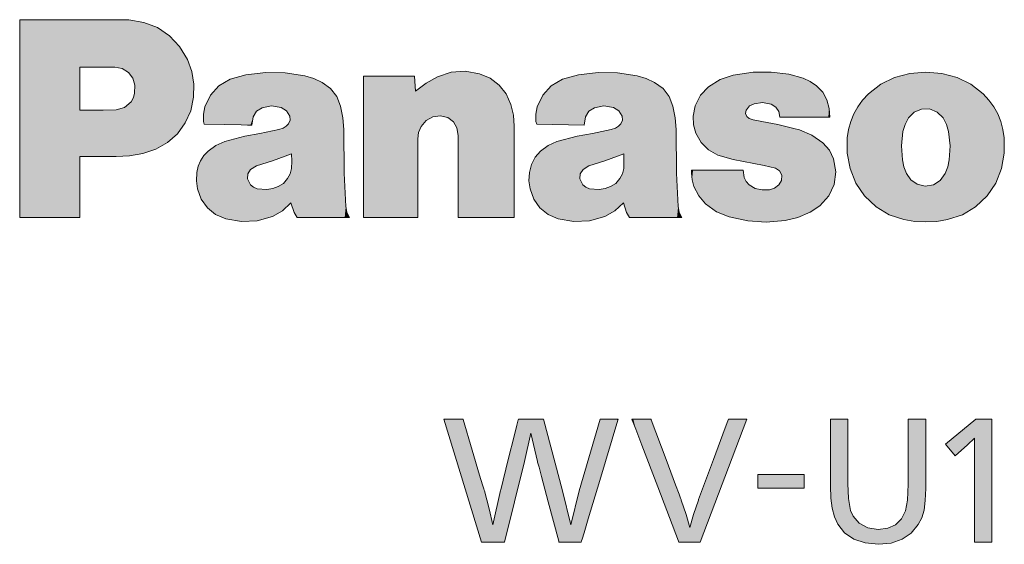
# Model space of a CAD drawing. Extents: x 40 to 818, y 24 to 535.
# Drawn here: x 211 to 221, y 310 to 315 of the extents above; entities that cross this region are included whole.
import ezdxf

# ---------------------------------------------------------------- set-up
doc = ezdxf.new("R2010")
doc.units = 0

msp = doc.modelspace()

# ---------------------------------------------------------------- linework, layer by layer
at = {"color": 7, "lineweight": 13}
for p, q in [((211.038712, 313.017731), (211.038712, 315.017944)), ((212.030548, 315.017944), (212.142517, 315.014832)), ((211.645737, 314.537354), (211.645737, 314.10257)), ((213.325745, 314.461212), (213.164505, 314.414703)), ((214.513611, 313.017731), (214.513611, 314.446747)), ((215.02916, 314.446747), (215.040878, 314.295502)), ((216.685562, 314.461212), (216.523987, 314.414703)), ((218.453506, 314.487061), (218.249542, 314.456726)), ((218.958786, 314.425751), (218.812469, 314.466736)), ((220.197128, 314.487061), (220.035492, 314.474304)), ((220.358978, 314.474304), (220.197128, 314.487061)), ((212.200394, 314.275177), (212.202118, 314.354431)), ((211.883789, 314.10257), (212.012299, 314.106384)), ((217.865082, 314.148041), (217.845108, 314.042969)), ((218.3815, 314.102234), (218.384247, 314.107056)), ((213.385513, 313.950317), (213.398254, 314.035736)), ((216.744827, 313.950317), (216.757904, 314.035736)), ((218.452133, 314.004395), (218.413544, 314.017487)), ((218.539642, 313.987854), (218.452133, 314.004395)), ((220.311447, 314.08432), (220.371384, 314.024384)), ((212.896652, 313.988556), (212.904221, 313.962372)), ((213.659042, 313.908966), (213.467499, 313.867279)), ((213.700897, 313.922394), (213.659042, 313.908966)), ((214.319473, 313.465912), (214.313629, 313.906891)), ((215.470825, 313.846954), (215.458771, 313.924805)), ((216.037537, 313.939636), (216.037537, 313.017731)), ((216.256302, 313.988556), (216.264572, 313.962372)), ((216.264572, 313.962372), (216.744827, 313.950317)), ((217.018707, 313.908966), (216.826813, 313.867279)), ((217.060059, 313.922394), (217.018707, 313.908966)), ((217.679047, 313.465912), (217.673187, 313.906891)), ((218.919968, 313.902435), (218.862778, 313.918945)), ((213.314209, 313.83905), (213.110596, 313.785614)), ((213.467499, 313.867279), (213.314209, 313.83905)), ((215.063278, 313.813873), (215.063278, 313.017731)), ((215.470825, 313.017731), (215.470825, 313.846954)), ((216.673508, 313.83905), (216.469559, 313.785614)), ((216.826813, 313.867279), (216.673508, 313.83905)), ((211.645737, 313.633698), (211.645737, 313.017731)), ((213.594299, 313.590637), (213.785828, 313.661285)), ((216.954285, 313.590637), (217.145493, 313.661285)), ((217.145493, 313.661285), (217.144119, 313.512421)), ((218.094177, 313.6492), (218.249542, 313.602692)), ((218.249542, 313.602692), (218.563751, 313.543457)), ((213.373093, 313.503479), (213.433746, 313.538635)), ((213.433746, 313.538635), (213.594299, 313.590637)), ((216.732758, 313.503479), (216.793045, 313.538635)), ((216.793045, 313.538635), (216.954285, 313.590637)), ((217.829254, 313.497284), (217.829254, 313.466949)), ((218.362885, 313.421143), (218.351868, 313.497284)), ((218.563751, 313.543457), (218.67778, 313.514862)), ((213.37207, 313.348785), (213.340729, 313.408722)), ((214.33429, 313.130035), (214.319473, 313.465912)), ((216.731384, 313.348785), (216.700378, 313.408722)), ((217.693848, 313.130035), (217.679047, 313.465912)), ((213.537445, 313.29953), (213.439606, 313.3078)), ((216.897095, 313.29953), (216.798904, 313.3078)), ((218.473816, 313.311584), (218.412506, 313.346741)), ((213.780838, 313.165192), (213.813049, 313.066986)), ((217.14032, 313.165192), (217.172714, 313.066986)), ((219.028839, 313.069763), (219.127014, 313.135193)), ((213.813049, 313.066986), (213.84198, 313.017731)), ((217.172714, 313.066986), (217.200958, 313.017731)), ((215.70813, 309.735168), (215.325897, 310.979553)), ((216.333405, 310.979553), (216.525986, 310.251953)), ((216.692566, 310.251953), (216.906677, 310.979553)), ((218.389435, 310.979553), (217.917114, 309.735168)), ((219.23349, 310.302399), (219.23349, 310.979553)), ((219.410736, 310.979553), (219.410736, 310.32843)), ((220.01915, 310.319122), (220.01915, 310.979553)), ((220.196564, 310.979553), (220.196564, 310.277954)), ((220.395874, 310.7258), (220.701614, 310.979553)), ((220.865082, 310.979553), (220.865082, 309.735168)), ((216.20491, 310.835876), (216.142212, 310.551483)), ((216.272263, 310.551483), (216.20491, 310.835876)), ((220.493713, 310.608154), (220.395874, 310.7258)), ((220.61911, 310.716675), (220.493713, 310.608154)), ((220.689392, 310.7854), (220.61911, 310.716675)), ((220.689392, 310.773193), (220.689392, 310.7854)), ((220.689392, 310.70755), (220.689392, 310.773193)), ((220.689392, 309.735168), (220.689392, 310.70755)), ((216.142212, 310.551483), (215.937393, 309.735168)), ((215.822678, 309.909485), (215.899155, 310.257965)), ((216.525986, 310.251953), (216.610046, 309.909485)), ((216.610046, 309.909485), (216.692566, 310.251953))]:
    msp.add_line(p, q, dxfattribs=at)
for points in [[(211.038712, 315.017944), (211.046295, 315.017944), (211.477539, 315.017944), (211.817337, 315.017944), (211.946121, 315.017944), (212.002899, 315.017944), (212.020294, 315.017944), (212.030548, 315.017944)], [(212.142517, 315.014832), (212.294434, 314.990997), (212.432419, 314.937256), (212.553635, 314.85556), (212.655243, 314.747925), (212.73439, 314.616241)], [(212.73439, 314.616241), (212.779663, 314.492523), (212.800232, 314.36734), (212.796906, 314.235565)], [(212.00058, 314.537354), (211.997391, 314.537354), (211.823166, 314.537354), (211.712708, 314.537354), (211.672073, 314.537354), (211.654343, 314.537354), (211.645737, 314.537354)], [(212.202118, 314.354431), (212.181091, 314.427185), (212.136871, 314.485168), (212.07489, 314.523499), (212.00058, 314.537354)], [(215.263428, 314.43985), (215.401367, 314.485718), (215.541306, 314.495972), (215.684753, 314.470856)], [(213.164505, 314.414703), (213.051376, 314.348053), (212.966003, 314.254578), (212.91008, 314.136017)], [(213.921906, 314.449493), (213.721756, 314.47995), (213.52681, 314.483826), (213.325745, 314.461212)], [(214.096924, 314.383026), (214.011749, 314.423218), (213.921906, 314.449493)], [(214.513611, 314.446747), (214.517273, 314.446747), (214.728607, 314.446747), (214.912109, 314.446747), (214.98262, 314.446747), (215.013885, 314.446747), (215.02916, 314.446747)], [(215.040878, 314.295502), (215.146729, 314.375824), (215.263428, 314.43985)], [(215.684753, 314.470856), (215.793808, 314.424866), (215.884583, 314.356354), (215.9552, 314.267242), (216.003784, 314.159424)], [(216.523987, 314.414703), (216.411011, 314.348053), (216.325989, 314.254578), (216.270432, 314.136017)], [(217.280792, 314.449493), (217.081268, 314.47995), (216.88652, 314.483826), (216.685562, 314.461212)], [(217.456482, 314.383026), (217.371216, 314.423218), (217.280792, 314.449493)], [(218.249542, 314.456726), (218.11824, 314.41156), (218.00116, 314.337189)], [(218.812469, 314.466736), (218.633514, 314.48761), (218.453506, 314.487061)], [(219.093246, 314.348572), (219.028809, 314.3927), (218.958786, 314.425751)], [(220.035492, 314.474304), (219.881012, 314.434723), (219.743134, 314.366455), (219.618286, 314.267609)], [(220.776184, 314.267609), (220.651184, 314.366455), (220.513611, 314.434723), (220.358978, 314.474304)], [(214.282608, 314.142181), (214.24353, 314.240143), (214.18158, 314.320435), (214.096924, 314.383026)], [(217.64183, 314.142181), (217.603043, 314.240143), (217.541214, 314.320435), (217.456482, 314.383026)], [(218.00116, 314.337189), (217.918915, 314.25296), (217.865082, 314.148041)], [(219.196136, 314.206329), (219.155243, 314.285034), (219.093246, 314.348572)], [(212.164566, 314.188385), (212.188171, 314.229462), (212.200394, 314.275177)], [(212.796906, 314.235565), (212.767471, 314.097717), (212.71228, 313.973297), (212.633759, 313.86496), (212.534332, 313.775391), (212.416412, 313.707306), (212.282394, 313.66333)], [(219.227264, 314.033691), (219.219284, 314.121124), (219.196136, 314.206329)], [(219.618286, 314.267609), (219.558929, 314.20401), (219.509216, 314.136414), (219.46904, 314.064606), (219.438202, 313.988373), (219.41658, 313.907501), (219.404007, 313.821808)], [(220.989777, 313.821808), (220.977341, 313.907501), (220.955765, 313.988373), (220.924973, 314.064606), (220.884857, 314.136414), (220.835297, 314.20401), (220.776184, 314.267609)], [(211.645737, 314.10257), (211.663422, 314.10257), (211.764771, 314.10257), (211.838852, 314.10257), (211.866119, 314.10257), (211.883789, 314.10257)], [(212.012299, 314.106384), (212.09787, 314.129791), (212.164566, 314.188385)], [(212.91008, 314.136017), (212.895172, 314.062927), (212.896652, 313.988556)], [(213.398254, 314.035736), (213.433289, 314.091675), (213.488861, 314.126678)], [(213.488861, 314.126678), (213.584549, 314.145294), (213.680756, 314.129791)], [(213.680756, 314.129791), (213.73558, 314.096802), (213.767914, 314.041595)], [(214.313629, 313.906891), (214.305603, 314.025574), (214.282608, 314.142181)], [(216.003784, 314.159424), (216.029449, 314.051086), (216.037537, 313.939636)], [(216.270432, 314.136017), (216.255219, 314.062927), (216.256302, 313.988556)], [(216.757904, 314.035736), (216.792877, 314.091675), (216.848526, 314.126678)], [(216.848526, 314.126678), (216.944168, 314.145294), (217.04007, 314.129791)], [(217.04007, 314.129791), (217.094925, 314.096802), (217.127563, 314.041595)], [(217.673187, 313.906891), (217.665146, 314.025574), (217.64183, 314.142181)], [(218.413544, 314.017487), (218.387787, 314.038696), (218.376251, 314.069092), (218.3815, 314.102234)], [(218.384247, 314.107056), (218.416214, 314.145447), (218.46109, 314.16803)], [(218.46109, 314.16803), (218.547913, 314.179718), (218.633621, 314.163666)], [(218.633621, 314.163666), (218.682785, 314.134521), (218.713562, 314.089569), (218.7229, 314.033691)], [(220.023087, 314.024384), (220.081223, 314.083344), (220.154861, 314.114288), (220.234711, 314.115265), (220.311447, 314.08432)], [(213.767914, 314.041595), (213.77095, 314.002075), (213.755508, 313.965118)], [(215.366791, 314.02713), (215.290039, 314.044434), (215.214767, 314.033783), (215.147903, 313.997375), (215.096344, 313.937561)], [(215.458771, 313.924805), (215.42453, 313.98645), (215.366791, 314.02713)], [(217.127563, 314.041595), (217.130463, 314.002075), (217.115509, 313.965118)], [(217.845108, 314.042969), (217.850174, 313.95462), (217.87439, 313.869354)], [(218.7229, 314.033691), (218.726501, 314.033691), (218.933243, 314.033691), (219.112747, 314.033691), (219.181732, 314.033691), (219.212311, 314.033691), (219.227264, 314.033691)], [(219.966583, 313.886566), (219.987854, 313.958313), (220.023087, 314.024384)], [(220.371384, 314.024384), (220.40657, 313.958313), (220.427551, 313.886566)], [(212.904221, 313.962372), (212.907654, 313.96228), (213.104935, 313.957336), (213.27623, 313.953033), (213.342072, 313.951385), (213.371246, 313.950653), (213.385513, 313.950317)], [(213.755508, 313.965118), (213.731827, 313.939636), (213.700897, 313.922394)], [(215.096344, 313.937561), (215.071289, 313.878052), (215.063278, 313.813873)], [(217.115509, 313.965118), (217.09111, 313.939636), (217.060059, 313.922394)], [(218.862778, 313.918945), (218.70224, 313.95871), (218.539642, 313.987854)], [(219.156998, 313.77359), (219.045837, 313.851562), (218.919968, 313.902435)], [(217.87439, 313.869354), (217.927002, 313.775146), (218.000458, 313.701599), (218.094177, 313.6492)], [(219.404007, 313.821808), (219.403229, 313.666687), (219.431915, 313.51416)], [(219.960724, 313.598907), (219.950745, 313.743011), (219.966583, 313.886566)], [(220.427551, 313.886566), (220.443863, 313.743011), (220.434082, 313.598907)], [(220.96257, 313.51416), (220.990906, 313.666687), (220.989777, 313.821808)], [(213.110596, 313.785614), (213.021606, 313.747009), (212.944885, 313.689514)], [(216.469559, 313.785614), (216.381485, 313.747009), (216.304535, 313.689514)], [(219.26413, 313.610962), (219.222321, 313.700012), (219.156998, 313.77359)], [(212.012299, 313.633698), (212.009003, 313.633698), (211.82901, 313.633698), (211.71492, 313.633698), (211.672943, 313.633698), (211.654617, 313.633698), (211.645737, 313.633698)], [(212.282394, 313.66333), (212.14798, 313.640778), (212.012299, 313.633698)], [(212.944885, 313.689514), (212.901169, 313.642975), (212.867737, 313.591705), (212.844147, 313.534973), (212.830154, 313.472473)], [(213.785828, 313.661285), (213.790298, 313.586609), (213.784454, 313.512421)], [(216.304535, 313.689514), (216.248718, 313.626282), (216.210968, 313.554321), (216.190506, 313.472473)], [(219.127014, 313.135193), (219.216171, 313.234985), (219.269989, 313.351776), (219.286606, 313.479218), (219.26413, 313.610962)], [(220.001038, 313.461456), (219.975983, 313.528778), (219.960724, 313.598907)], [(220.434082, 313.598907), (220.418671, 313.528778), (220.393433, 313.461456)], [(213.340729, 313.408722), (213.343674, 313.460632), (213.373093, 313.503479)], [(213.784454, 313.512421), (213.77153, 313.459259), (213.747238, 313.410461)], [(216.700378, 313.408722), (216.703262, 313.460632), (216.732758, 313.503479)], [(217.144119, 313.512421), (217.130981, 313.459259), (217.106201, 313.410461)], [(218.351868, 313.497284), (218.348145, 313.497284), (218.133911, 313.497284), (217.947906, 313.497284), (217.876419, 313.497284), (217.844742, 313.497284), (217.829254, 313.497284)], [(218.67778, 313.514862), (218.718872, 313.488647), (218.740784, 313.444427)], [(219.431915, 313.51416), (219.489929, 313.364685), (219.576584, 313.236664), (219.694077, 313.126923)], [(220.700394, 313.126923), (220.817444, 313.236664), (220.904083, 313.364685), (220.96257, 313.51416)], [(212.830154, 313.472473), (212.825363, 313.389008), (212.8367, 313.306091)], [(213.747238, 313.410461), (213.705307, 313.362793), (213.652191, 313.329926)], [(216.190506, 313.472473), (216.185516, 313.389008), (216.197052, 313.306091)], [(217.106201, 313.410461), (217.065002, 313.362793), (217.011124, 313.329865)], [(217.829254, 313.466949), (217.835327, 313.3974), (217.854065, 313.3302)], [(218.412506, 313.346741), (218.382141, 313.380188), (218.362885, 313.421143)], [(218.740784, 313.444427), (218.738953, 313.392242), (218.711639, 313.346588)], [(220.108887, 313.353607), (220.044617, 313.397064), (220.001038, 313.461456)], [(220.393433, 313.461456), (220.343643, 313.391937), (220.273621, 313.34848), (220.192383, 313.334564), (220.108887, 313.353607)], [(212.8367, 313.306091), (212.874649, 313.201996), (212.936417, 313.115295), (213.01947, 313.048615), (213.121277, 313.004639)], [(213.439606, 313.3078), (213.402924, 313.323517), (213.37207, 313.348785)], [(213.652191, 313.329926), (213.595947, 313.309753), (213.537445, 313.29953)], [(216.197052, 313.306091), (216.234818, 313.201996), (216.29631, 313.115295), (216.379059, 313.048615), (216.480576, 313.004639)], [(216.798904, 313.3078), (216.762177, 313.323517), (216.731384, 313.348785)], [(217.011124, 313.329865), (216.955658, 313.309784), (216.897095, 313.29953)], [(217.854065, 313.3302), (217.901947, 313.236328), (217.97049, 313.156891)], [(218.616806, 313.298157), (218.544022, 313.295563), (218.473816, 313.311584)], [(218.711639, 313.346588), (218.668274, 313.314606), (218.616806, 313.298157)], [(213.593933, 313.028046), (213.696289, 313.084473), (213.780838, 313.165192)], [(214.37149, 313.017731), (214.345459, 313.071686), (214.33429, 313.130035)], [(216.952911, 313.028046), (217.055664, 313.084473), (217.14032, 313.165192)], [(217.731064, 313.017731), (217.705093, 313.071686), (217.693848, 313.130035)], [(217.97049, 313.156891), (218.081131, 313.075012), (218.208557, 313.022552)], [(219.694077, 313.126923), (219.82753, 313.045013), (219.976227, 312.995667)], [(220.417892, 312.995667), (220.566772, 313.045013), (220.700394, 313.126923)], [(211.645737, 313.017731), (211.640305, 313.017731), (211.342224, 313.017731), (211.153259, 313.017731), (211.083725, 313.017731), (211.053406, 313.017731), (211.038712, 313.017731)], [(213.121277, 313.004639), (213.281174, 312.975555), (213.437485, 312.983398), (213.593933, 313.028046)], [(213.84198, 313.017731), (213.845734, 313.017731), (214.062805, 313.017731), (214.251266, 313.017731), (214.3237, 313.017731), (214.355804, 313.017731), (214.37149, 313.017731)], [(215.063278, 313.017731), (215.05835, 313.017731), (214.788452, 313.017731), (214.617325, 313.017731), (214.554382, 313.017731), (214.526917, 313.017731), (214.513611, 313.017731)], [(216.037537, 313.017731), (216.032471, 313.017731), (215.754181, 313.017731), (215.577759, 313.017731), (215.512848, 313.017731), (215.484528, 313.017731), (215.470825, 313.017731)], [(216.480576, 313.004639), (216.640396, 312.975555), (216.796768, 312.983398), (216.952911, 313.028046)], [(217.200958, 313.017731), (217.204712, 313.017731), (217.422028, 313.017731), (217.610703, 313.017731), (217.683212, 313.017731), (217.715347, 313.017731), (217.731064, 313.017731)], [(218.208557, 313.022552), (218.397278, 312.982025), (218.582764, 312.970398), (218.774933, 312.987061)], [(218.774933, 312.987061), (218.905365, 313.017426), (219.028839, 313.069763)], [(219.976227, 312.995667), (220.086136, 312.977753), (220.197067, 312.97226)], [(220.197067, 312.97226), (220.30838, 312.977753), (220.417892, 312.995667)], [(215.325897, 310.979553), (215.34021, 310.979553), (215.42218, 310.979553), (215.482101, 310.979553), (215.504166, 310.979553), (215.518463, 310.979553)], [(215.518463, 310.979553), (215.520081, 310.974152), (215.612244, 310.665192), (215.68779, 310.411926), (215.716583, 310.315399), (215.729309, 310.272736), (215.733215, 310.259644), (215.735504, 310.251953)], [(215.899155, 310.257965), (215.900497, 310.263336), (215.977066, 310.569702), (216.039856, 310.820892), (216.063782, 310.916595), (216.074341, 310.958923), (216.077591, 310.971893), (216.079498, 310.979553)], [(216.079498, 310.979553), (216.093613, 310.979553), (216.272858, 310.979553), (216.309235, 310.979553), (216.325439, 310.979553), (216.333405, 310.979553)], [(217.088577, 310.979553), (217.085236, 310.968414), (216.902023, 310.357361), (216.785858, 309.96991), (216.743118, 309.827393), (216.724487, 309.765228), (216.718811, 309.746277), (216.715469, 309.735168)], [(216.906677, 310.979553), (216.920197, 310.979553), (216.99762, 310.979553), (217.05423, 310.979553), (217.075058, 310.979553), (217.088577, 310.979553)], [(217.70163, 309.735168), (217.697922, 309.744873), (217.487579, 310.295227), (217.326569, 310.716492), (217.265808, 310.875488), (217.239044, 310.945496), (217.23085, 310.966919), (217.226028, 310.979553)], [(217.226028, 310.979553), (217.240479, 310.979553), (217.323181, 310.979553), (217.383636, 310.979553), (217.405899, 310.979553), (217.420334, 310.979553)], [(217.420334, 310.979553), (217.423065, 310.972198), (217.573212, 310.569061), (217.668396, 310.313477), (217.70343, 310.219421), (217.718704, 310.178406), (217.723358, 310.165924), (217.726089, 310.158569)], [(217.898682, 310.158569), (217.901413, 310.165924), (218.050873, 310.569061), (218.14563, 310.824646), (218.180496, 310.918701), (218.195709, 310.959686), (218.200348, 310.972198), (218.203064, 310.979553)], [(218.203064, 310.979553), (218.216919, 310.979553), (218.296249, 310.979553), (218.354248, 310.979553), (218.375595, 310.979553), (218.389435, 310.979553)], [(219.23349, 310.979553), (219.246674, 310.979553), (219.322113, 310.979553), (219.377258, 310.979553), (219.397568, 310.979553), (219.410736, 310.979553)], [(220.01915, 310.979553), (220.032333, 310.979553), (220.107849, 310.979553), (220.163055, 310.979553), (220.18338, 310.979553), (220.196564, 310.979553)], [(220.701614, 310.979553), (220.709595, 310.979553), (220.822662, 310.979553), (220.848038, 310.979553), (220.865082, 310.979553)], [(216.489304, 309.735168), (216.487366, 309.742462), (216.380783, 310.143341), (216.313202, 310.397491), (216.288345, 310.490967), (216.277496, 310.531769), (216.2742, 310.544189), (216.272263, 310.551483)], [(219.410736, 310.32843), (219.415039, 310.176514), (219.437195, 310.055115), (219.462769, 309.998199)], [(219.99176, 310.050049), (220.012299, 310.158295), (220.01915, 310.319122)], [(215.735504, 310.251953), (215.785492, 310.069794), (215.822678, 309.909485)], [(219.308258, 309.917084), (219.274048, 309.991455), (219.250854, 310.076477), (219.237671, 310.178131), (219.23349, 310.302399)], [(220.196564, 310.277954), (220.192581, 310.15567), (220.179703, 310.058899), (220.156525, 309.979919), (220.121643, 309.911041)], [(217.726089, 310.158569), (217.775909, 310.015076), (217.81308, 309.881927)], [(217.81308, 309.881927), (217.847931, 310.012238), (217.898682, 310.158569)], [(219.716492, 309.862122), (219.813278, 309.874298), (219.891983, 309.910217), (219.951752, 309.969086), (219.99176, 310.050049)], [(219.718048, 309.71225), (219.585632, 309.725769), (219.470703, 309.765381), (219.376999, 309.82962), (219.308258, 309.917084)], [(219.462769, 309.998199), (219.525482, 309.925476), (219.613007, 309.878693), (219.716492, 309.862122)], [(220.121643, 309.911041), (220.050797, 309.825134), (219.958786, 309.762878), (219.847305, 309.725037), (219.718048, 309.71225)], [(215.937393, 309.735168), (215.920364, 309.735168), (215.822754, 309.735168), (215.751404, 309.735168), (215.725159, 309.735168), (215.70813, 309.735168)], [(216.715469, 309.735168), (216.698669, 309.735168), (216.602386, 309.735168), (216.532013, 309.735168), (216.506104, 309.735168), (216.489304, 309.735168)], [(217.917114, 309.735168), (217.901108, 309.735168), (217.809372, 309.735168), (217.74231, 309.735168), (217.717636, 309.735168), (217.70163, 309.735168)], [(220.865082, 309.735168), (220.85202, 309.735168), (220.777237, 309.735168), (220.722565, 309.735168), (220.702454, 309.735168), (220.689392, 309.735168)]]:
    msp.add_lwpolyline(points, dxfattribs=at)
msp.add_lwpolyline([(218.967865, 310.27951), (218.500198, 310.27951), (218.500198, 310.418518), (218.967865, 310.418518)], close=True, dxfattribs=at)
at = {"color": 251, "lineweight": 5}
for points in [[(211.038712, 315.017944), (211.038712, 313.017731), (211.046295, 315.017944), (211.053406, 313.017731)], [(211.477539, 315.017944), (211.046295, 315.017944), (211.083725, 313.017731), (211.053406, 313.017731)], [(211.477539, 315.017944), (211.083725, 313.017731), (211.342224, 313.017731), (211.153259, 313.017731)], [(211.342224, 313.017731), (211.640305, 313.017731), (211.477539, 315.017944), (211.645737, 314.537354)], [(211.477539, 315.017944), (211.645737, 314.537354), (211.817337, 315.017944), (211.654343, 314.537354)], [(211.817337, 315.017944), (211.654343, 314.537354), (211.672073, 314.537354)], [(211.672073, 314.537354), (211.712708, 314.537354), (211.817337, 315.017944), (211.823166, 314.537354)], [(211.817337, 315.017944), (211.823166, 314.537354), (211.946121, 315.017944), (211.997391, 314.537354)], [(211.946121, 315.017944), (211.997391, 314.537354), (212.002899, 315.017944), (212.00058, 314.537354)], [(212.07489, 314.523499), (212.020294, 315.017944), (212.00058, 314.537354), (212.002899, 315.017944)], [(212.07489, 314.523499), (212.142517, 315.014832), (212.020294, 315.017944), (212.030548, 315.017944)], [(212.07489, 314.523499), (212.136871, 314.485168), (212.142517, 315.014832), (212.181091, 314.427185)], [(212.142517, 315.014832), (212.181091, 314.427185), (212.294434, 314.990997), (212.202118, 314.354431)], [(212.202118, 314.354431), (212.282394, 313.66333), (212.294434, 314.990997), (212.416412, 313.707306)], [(212.294434, 314.990997), (212.416412, 313.707306), (212.432419, 314.937256), (212.534332, 313.775391)], [(212.432419, 314.937256), (212.534332, 313.775391), (212.553635, 314.85556), (212.633759, 313.86496)], [(212.553635, 314.85556), (212.633759, 313.86496), (212.655243, 314.747925), (212.71228, 313.973297)], [(212.655243, 314.747925), (212.71228, 313.973297), (212.73439, 314.616241), (212.767471, 314.097717)], [(212.73439, 314.616241), (212.767471, 314.097717), (212.779663, 314.492523), (212.796906, 314.235565)], [(211.640305, 313.017731), (211.645737, 313.017731), (211.645737, 314.537354), (211.645737, 313.633698)], [(211.645737, 314.537354), (211.645737, 313.633698), (211.645737, 314.10257), (211.654617, 313.633698)], [(212.779663, 314.492523), (212.796906, 314.235565), (212.800232, 314.36734)], [(215.541306, 314.495972), (215.401367, 314.485718), (215.458771, 313.924805), (215.42453, 313.98645)], [(215.541306, 314.495972), (215.458771, 313.924805), (215.484528, 313.017731), (215.470825, 313.846954)], [(215.484528, 313.017731), (215.512848, 313.017731), (215.541306, 314.495972), (215.577759, 313.017731)], [(215.541306, 314.495972), (215.577759, 313.017731), (215.684753, 314.470856), (215.754181, 313.017731)], [(212.966003, 314.254578), (213.051376, 314.348053), (213.104935, 313.957336), (213.164505, 314.414703)], [(213.104935, 313.957336), (213.164505, 314.414703), (213.27623, 313.953033), (213.325745, 314.461212)], [(213.27623, 313.953033), (213.325745, 314.461212), (213.342072, 313.951385)], [(213.52681, 314.483826), (213.342072, 313.951385), (213.325745, 314.461212)], [(213.52681, 314.483826), (213.398254, 314.035736), (213.342072, 313.951385), (213.371246, 313.950653)], [(213.52681, 314.483826), (213.488861, 314.126678), (213.398254, 314.035736), (213.433289, 314.091675)], [(213.52681, 314.483826), (213.721756, 314.47995), (213.488861, 314.126678), (213.584549, 314.145294)], [(213.721756, 314.47995), (213.680756, 314.129791), (213.584549, 314.145294)], [(213.921906, 314.449493), (213.73558, 314.096802), (213.721756, 314.47995), (213.680756, 314.129791)], [(213.77095, 314.002075), (213.767914, 314.041595), (213.921906, 314.449493), (213.73558, 314.096802)], [(213.921906, 314.449493), (213.785828, 313.661285), (213.77095, 314.002075), (213.755508, 313.965118)], [(213.813049, 313.066986), (213.790298, 313.586609), (213.921906, 314.449493), (213.785828, 313.661285)], [(213.921906, 314.449493), (213.84198, 313.017731), (213.813049, 313.066986)], [(213.921906, 314.449493), (214.062805, 313.017731), (213.84198, 313.017731), (213.845734, 313.017731)], [(213.921906, 314.449493), (214.011749, 314.423218), (214.062805, 313.017731), (214.096924, 314.383026)], [(214.513611, 314.446747), (214.513611, 313.017731), (214.517273, 314.446747), (214.526917, 313.017731)], [(214.728607, 314.446747), (214.517273, 314.446747), (214.554382, 313.017731), (214.526917, 313.017731)], [(214.728607, 314.446747), (214.554382, 313.017731), (214.788452, 313.017731), (214.617325, 313.017731)], [(214.728607, 314.446747), (214.788452, 313.017731), (214.912109, 314.446747)], [(215.05835, 313.017731), (214.912109, 314.446747), (214.788452, 313.017731)], [(215.05835, 313.017731), (215.013885, 314.446747), (214.912109, 314.446747), (214.98262, 314.446747)], [(215.05835, 313.017731), (215.040878, 314.295502), (215.013885, 314.446747), (215.02916, 314.446747)], [(215.146729, 314.375824), (215.096344, 313.937561), (215.263428, 314.43985), (215.147903, 313.997375)], [(215.147903, 313.997375), (215.214767, 314.033783), (215.263428, 314.43985), (215.290039, 314.044434)], [(215.263428, 314.43985), (215.290039, 314.044434), (215.401367, 314.485718), (215.366791, 314.02713)], [(215.401367, 314.485718), (215.366791, 314.02713), (215.42453, 313.98645)], [(215.684753, 314.470856), (215.754181, 313.017731), (215.793808, 314.424866)], [(216.032471, 313.017731), (215.793808, 314.424866), (215.754181, 313.017731)], [(216.032471, 313.017731), (215.9552, 314.267242), (215.793808, 314.424866), (215.884583, 314.356354)], [(216.744827, 313.950317), (216.325989, 314.254578), (216.523987, 314.414703), (216.411011, 314.348053)], [(216.744827, 313.950317), (216.523987, 314.414703), (216.757904, 314.035736), (216.685562, 314.461212)], [(216.88652, 314.483826), (216.757904, 314.035736), (216.685562, 314.461212)], [(216.88652, 314.483826), (216.848526, 314.126678), (216.757904, 314.035736), (216.792877, 314.091675)], [(216.88652, 314.483826), (217.081268, 314.47995), (216.848526, 314.126678), (216.944168, 314.145294)], [(217.081268, 314.47995), (217.04007, 314.129791), (216.944168, 314.145294)], [(217.280792, 314.449493), (217.094925, 314.096802), (217.081268, 314.47995), (217.04007, 314.129791)], [(217.130463, 314.002075), (217.127563, 314.041595), (217.280792, 314.449493), (217.094925, 314.096802)], [(217.145493, 313.661285), (217.115509, 313.965118), (217.280792, 314.449493), (217.130463, 314.002075)], [(217.145493, 313.661285), (217.280792, 314.449493), (217.144119, 313.512421), (217.172714, 313.066986)], [(217.280792, 314.449493), (217.200958, 313.017731), (217.172714, 313.066986)], [(217.280792, 314.449493), (217.422028, 313.017731), (217.200958, 313.017731), (217.204712, 313.017731)], [(217.280792, 314.449493), (217.371216, 314.423218), (217.422028, 313.017731), (217.456482, 314.383026)], [(218.094177, 313.6492), (218.000458, 313.701599), (218.11824, 314.41156), (218.00116, 314.337189)], [(218.094177, 313.6492), (218.11824, 314.41156), (218.249542, 313.602692)], [(218.11824, 314.41156), (218.249542, 314.456726), (218.249542, 313.602692), (218.453506, 314.487061)], [(218.249542, 313.602692), (218.453506, 314.487061), (218.3815, 314.102234), (218.384247, 314.107056)], [(218.453506, 314.487061), (218.416214, 314.145447), (218.384247, 314.107056)], [(218.633514, 314.48761), (218.46109, 314.16803), (218.453506, 314.487061), (218.416214, 314.145447)], [(218.633621, 314.163666), (218.547913, 314.179718), (218.633514, 314.48761), (218.46109, 314.16803)], [(218.812469, 314.466736), (218.682785, 314.134521), (218.633514, 314.48761), (218.633621, 314.163666)], [(218.812469, 314.466736), (218.7229, 314.033691), (218.682785, 314.134521), (218.713562, 314.089569)], [(218.812469, 314.466736), (218.726501, 314.033691), (218.7229, 314.033691)], [(218.958786, 314.425751), (218.933243, 314.033691), (218.812469, 314.466736), (218.726501, 314.033691)], [(219.028809, 314.3927), (219.112747, 314.033691), (218.958786, 314.425751), (218.933243, 314.033691)], [(219.028809, 314.3927), (219.093246, 314.348572), (219.112747, 314.033691), (219.155243, 314.285034)], [(219.694077, 313.126923), (219.743134, 314.366455), (219.82753, 313.045013), (219.881012, 314.434723)], [(219.976227, 312.995667), (219.82753, 313.045013), (219.950745, 313.743011), (219.881012, 314.434723)], [(220.035492, 314.474304), (219.987854, 313.958313), (219.881012, 314.434723), (219.966583, 313.886566)], [(219.881012, 314.434723), (219.966583, 313.886566), (219.950745, 313.743011)], [(220.035492, 314.474304), (220.081223, 314.083344), (219.987854, 313.958313), (220.023087, 314.024384)], [(220.197128, 314.487061), (220.154861, 314.114288), (220.035492, 314.474304), (220.081223, 314.083344)], [(220.197128, 314.487061), (220.358978, 314.474304), (220.154861, 314.114288), (220.234711, 314.115265)], [(220.358978, 314.474304), (220.311447, 314.08432), (220.234711, 314.115265)], [(220.513611, 314.434723), (220.371384, 314.024384), (220.358978, 314.474304), (220.311447, 314.08432)], [(220.427551, 313.886566), (220.40657, 313.958313), (220.513611, 314.434723), (220.371384, 314.024384)], [(220.513611, 314.434723), (220.443863, 313.743011), (220.427551, 313.886566)], [(220.651184, 314.366455), (220.566772, 313.045013), (220.513611, 314.434723), (220.443863, 313.743011)], [(212.282394, 313.66333), (212.202118, 314.354431), (212.188171, 314.229462), (212.200394, 314.275177)], [(214.062805, 313.017731), (214.096924, 314.383026), (214.251266, 313.017731), (214.18158, 314.320435)], [(214.18158, 314.320435), (214.24353, 314.240143), (214.251266, 313.017731), (214.282608, 314.142181)], [(215.146729, 314.375824), (215.040878, 314.295502), (215.096344, 313.937561), (215.071289, 313.878052)], [(215.05835, 313.017731), (215.063278, 313.017731), (215.040878, 314.295502), (215.063278, 313.813873)], [(215.040878, 314.295502), (215.063278, 313.813873), (215.071289, 313.878052)], [(217.422028, 313.017731), (217.456482, 314.383026), (217.610703, 313.017731), (217.541214, 314.320435)], [(217.541214, 314.320435), (217.603043, 314.240143), (217.610703, 313.017731), (217.64183, 314.142181)], [(217.87439, 313.869354), (217.918915, 314.25296), (217.927002, 313.775146), (218.00116, 314.337189)], [(217.927002, 313.775146), (218.00116, 314.337189), (218.000458, 313.701599)], [(219.576584, 313.236664), (219.618286, 314.267609), (219.694077, 313.126923), (219.743134, 314.366455)], [(220.776184, 314.267609), (220.700394, 313.126923), (220.651184, 314.366455), (220.566772, 313.045013)], [(212.282394, 313.66333), (212.188171, 314.229462), (212.14798, 313.640778), (212.164566, 314.188385)], [(212.91008, 314.136017), (212.966003, 314.254578), (212.907654, 313.96228), (213.104935, 313.957336)], [(216.032471, 313.017731), (216.029449, 314.051086), (215.9552, 314.267242), (216.003784, 314.159424)], [(216.744827, 313.950317), (216.264572, 313.962372), (216.325989, 314.254578), (216.270432, 314.136017)], [(217.850174, 313.95462), (217.865082, 314.148041), (217.87439, 313.869354), (217.918915, 314.25296)], [(219.112747, 314.033691), (219.155243, 314.285034), (219.181732, 314.033691), (219.196136, 314.206329)], [(219.181732, 314.033691), (219.196136, 314.206329), (219.212311, 314.033691), (219.219284, 314.121124)], [(219.509216, 314.136414), (219.558929, 314.20401), (219.576584, 313.236664), (219.618286, 314.267609)], [(220.835297, 314.20401), (220.817444, 313.236664), (220.776184, 314.267609), (220.700394, 313.126923)], [(220.904083, 313.364685), (220.817444, 313.236664), (220.884857, 314.136414), (220.835297, 314.20401)], [(211.645737, 314.10257), (211.654617, 313.633698), (211.663422, 314.10257), (211.672943, 313.633698)], [(211.663422, 314.10257), (211.672943, 313.633698), (211.764771, 314.10257), (211.71492, 313.633698)], [(211.764771, 314.10257), (211.71492, 313.633698), (211.82901, 313.633698)], [(211.764771, 314.10257), (211.82901, 313.633698), (211.838852, 314.10257)], [(212.009003, 313.633698), (211.866119, 314.10257), (211.82901, 313.633698), (211.838852, 314.10257)], [(212.009003, 313.633698), (212.012299, 314.106384), (211.866119, 314.10257), (211.883789, 314.10257)], [(212.009003, 313.633698), (212.012299, 313.633698), (212.012299, 314.106384), (212.14798, 313.640778)], [(212.012299, 314.106384), (212.14798, 313.640778), (212.09787, 314.129791), (212.164566, 314.188385)], [(212.91008, 314.136017), (212.896652, 313.988556), (212.895172, 314.062927)], [(212.91008, 314.136017), (212.907654, 313.96228), (212.896652, 313.988556), (212.904221, 313.962372)], [(214.251266, 313.017731), (214.282608, 314.142181), (214.3237, 313.017731), (214.305603, 314.025574)], [(216.256302, 313.988556), (216.255219, 314.062927), (216.264572, 313.962372), (216.270432, 314.136017)], [(217.610703, 313.017731), (217.64183, 314.142181), (217.683212, 313.017731), (217.665146, 314.025574)], [(217.865082, 314.148041), (217.850174, 313.95462), (217.845108, 314.042969)], [(218.249542, 313.602692), (218.3815, 314.102234), (218.376251, 314.069092)], [(219.212311, 314.033691), (219.219284, 314.121124), (219.227264, 314.033691)], [(219.489929, 313.364685), (219.46904, 314.064606), (219.576584, 313.236664), (219.509216, 314.136414)], [(220.904083, 313.364685), (220.884857, 314.136414), (220.96257, 313.51416), (220.924973, 314.064606)], [(213.371246, 313.950653), (213.398254, 314.035736), (213.385513, 313.950317)], [(214.3237, 313.017731), (214.305603, 314.025574), (214.313629, 313.906891)], [(216.032471, 313.017731), (216.037537, 313.017731), (216.029449, 314.051086), (216.037537, 313.939636)], [(217.683212, 313.017731), (217.665146, 314.025574), (217.673187, 313.906891)], [(218.563751, 313.543457), (218.249542, 313.602692), (218.387787, 314.038696), (218.376251, 314.069092)], [(218.563751, 313.543457), (218.387787, 314.038696), (218.452133, 314.004395), (218.413544, 314.017487)], [(218.563751, 313.543457), (218.452133, 314.004395), (218.70224, 313.95871), (218.539642, 313.987854)], [(219.489929, 313.364685), (219.431915, 313.51416), (219.46904, 314.064606), (219.438202, 313.988373)], [(220.924973, 314.064606), (220.955765, 313.988373), (220.96257, 313.51416), (220.977341, 313.907501)], [(213.467499, 313.867279), (213.659042, 313.908966), (213.433746, 313.538635), (213.594299, 313.590637)], [(213.785828, 313.661285), (213.594299, 313.590637), (213.700897, 313.922394), (213.659042, 313.908966)], [(213.785828, 313.661285), (213.700897, 313.922394), (213.755508, 313.965118), (213.731827, 313.939636)], [(214.313629, 313.906891), (214.319473, 313.465912), (214.3237, 313.017731), (214.33429, 313.130035)], [(216.826813, 313.867279), (217.018707, 313.908966), (216.793045, 313.538635), (216.954285, 313.590637)], [(217.145493, 313.661285), (216.954285, 313.590637), (217.060059, 313.922394), (217.018707, 313.908966)], [(217.145493, 313.661285), (217.060059, 313.922394), (217.115509, 313.965118), (217.09111, 313.939636)], [(217.673187, 313.906891), (217.679047, 313.465912), (217.683212, 313.017731), (217.693848, 313.130035)], [(218.563751, 313.543457), (218.70224, 313.95871), (218.67778, 313.514862)], [(218.718872, 313.488647), (218.67778, 313.514862), (218.862778, 313.918945), (218.70224, 313.95871)], [(218.718872, 313.488647), (218.862778, 313.918945), (218.740784, 313.444427)], [(218.738953, 313.392242), (218.740784, 313.444427), (218.774933, 312.987061), (218.862778, 313.918945)], [(218.774933, 312.987061), (218.862778, 313.918945), (218.905365, 313.017426), (218.919968, 313.902435)], [(218.905365, 313.017426), (218.919968, 313.902435), (219.028839, 313.069763), (219.045837, 313.851562)], [(219.431915, 313.51416), (219.403229, 313.666687), (219.41658, 313.907501), (219.404007, 313.821808)], [(219.431915, 313.51416), (219.41658, 313.907501), (219.438202, 313.988373)], [(220.96257, 313.51416), (220.977341, 313.907501), (220.990906, 313.666687), (220.989777, 313.821808)], [(213.314209, 313.83905), (213.281174, 312.975555), (213.110596, 313.785614), (213.121277, 313.004639)], [(213.314209, 313.83905), (213.343674, 313.460632), (213.281174, 312.975555), (213.340729, 313.408722)], [(213.467499, 313.867279), (213.343674, 313.460632), (213.314209, 313.83905)], [(213.467499, 313.867279), (213.433746, 313.538635), (213.343674, 313.460632), (213.373093, 313.503479)], [(215.484528, 313.017731), (215.470825, 313.846954), (215.470825, 313.017731)], [(216.673508, 313.83905), (216.640396, 312.975555), (216.469559, 313.785614), (216.480576, 313.004639)], [(216.673508, 313.83905), (216.703262, 313.460632), (216.640396, 312.975555), (216.700378, 313.408722)], [(216.826813, 313.867279), (216.703262, 313.460632), (216.673508, 313.83905)], [(216.826813, 313.867279), (216.793045, 313.538635), (216.703262, 313.460632), (216.732758, 313.503479)], [(219.028839, 313.069763), (219.045837, 313.851562), (219.127014, 313.135193), (219.156998, 313.77359)], [(212.936417, 313.115295), (212.944885, 313.689514), (213.01947, 313.048615), (213.021606, 313.747009)], [(213.01947, 313.048615), (213.021606, 313.747009), (213.121277, 313.004639), (213.110596, 313.785614)], [(216.29631, 313.115295), (216.304535, 313.689514), (216.379059, 313.048615), (216.381485, 313.747009)], [(216.379059, 313.048615), (216.381485, 313.747009), (216.480576, 313.004639), (216.469559, 313.785614)], [(219.127014, 313.135193), (219.156998, 313.77359), (219.216171, 313.234985), (219.222321, 313.700012)], [(219.216171, 313.234985), (219.222321, 313.700012), (219.269989, 313.351776), (219.26413, 313.610962)], [(219.976227, 312.995667), (219.950745, 313.743011), (219.975983, 313.528778), (219.960724, 313.598907)], [(220.566772, 313.045013), (220.434082, 313.598907), (220.443863, 313.743011)], [(212.844147, 313.534973), (212.867737, 313.591705), (212.874649, 313.201996), (212.901169, 313.642975)], [(212.874649, 313.201996), (212.901169, 313.642975), (212.936417, 313.115295), (212.944885, 313.689514)], [(216.197052, 313.306091), (216.210968, 313.554321), (216.234818, 313.201996), (216.248718, 313.626282)], [(216.234818, 313.201996), (216.248718, 313.626282), (216.29631, 313.115295), (216.304535, 313.689514)], [(219.269989, 313.351776), (219.26413, 313.610962), (219.286606, 313.479218)], [(220.417892, 312.995667), (220.418671, 313.528778), (220.566772, 313.045013), (220.434082, 313.598907)], [(212.8367, 313.306091), (212.825363, 313.389008), (212.844147, 313.534973), (212.830154, 313.472473)], [(212.8367, 313.306091), (212.844147, 313.534973), (212.874649, 313.201996)], [(213.747238, 313.410461), (213.77153, 313.459259), (213.780838, 313.165192), (213.784454, 313.512421)], [(213.780838, 313.165192), (213.784454, 313.512421), (213.813049, 313.066986), (213.790298, 313.586609)], [(216.185516, 313.389008), (216.190506, 313.472473), (216.197052, 313.306091), (216.210968, 313.554321)], [(217.14032, 313.165192), (217.106201, 313.410461), (217.144119, 313.512421), (217.130981, 313.459259)], [(217.14032, 313.165192), (217.144119, 313.512421), (217.172714, 313.066986)], [(217.829254, 313.466949), (217.829254, 313.497284), (217.835327, 313.3974), (217.844742, 313.497284)], [(217.835327, 313.3974), (217.844742, 313.497284), (217.854065, 313.3302), (217.876419, 313.497284)], [(217.854065, 313.3302), (217.876419, 313.497284), (217.901947, 313.236328), (217.947906, 313.497284)], [(217.901947, 313.236328), (217.947906, 313.497284), (217.97049, 313.156891)], [(218.133911, 313.497284), (218.081131, 313.075012), (217.947906, 313.497284), (217.97049, 313.156891)], [(218.133911, 313.497284), (218.348145, 313.497284), (218.081131, 313.075012), (218.208557, 313.022552)], [(218.397278, 312.982025), (218.208557, 313.022552), (218.351868, 313.497284), (218.348145, 313.497284)], [(218.397278, 312.982025), (218.351868, 313.497284), (218.382141, 313.380188), (218.362885, 313.421143)], [(219.976227, 312.995667), (219.975983, 313.528778), (220.001038, 313.461456)], [(220.343643, 313.391937), (220.393433, 313.461456), (220.417892, 312.995667), (220.418671, 313.528778)], [(213.437485, 312.983398), (213.281174, 312.975555), (213.37207, 313.348785), (213.340729, 313.408722)], [(213.696289, 313.084473), (213.705307, 313.362793), (213.780838, 313.165192), (213.747238, 313.410461)], [(216.796768, 312.983398), (216.640396, 312.975555), (216.731384, 313.348785), (216.700378, 313.408722)], [(217.14032, 313.165192), (217.055664, 313.084473), (217.106201, 313.410461), (217.065002, 313.362793)], [(220.086136, 312.977753), (219.976227, 312.995667), (220.044617, 313.397064), (220.001038, 313.461456)], [(220.086136, 312.977753), (220.044617, 313.397064), (220.197067, 312.97226), (220.108887, 313.353607)], [(213.437485, 312.983398), (213.37207, 313.348785), (213.439606, 313.3078), (213.402924, 313.323517)], [(213.593933, 313.028046), (213.437485, 312.983398), (213.537445, 313.29953), (213.439606, 313.3078)], [(213.593933, 313.028046), (213.537445, 313.29953), (213.696289, 313.084473), (213.595947, 313.309753)], [(213.595947, 313.309753), (213.652191, 313.329926), (213.696289, 313.084473), (213.705307, 313.362793)], [(216.796768, 312.983398), (216.731384, 313.348785), (216.798904, 313.3078), (216.762177, 313.323517)], [(216.796768, 312.983398), (216.798904, 313.3078), (216.952911, 313.028046)], [(216.798904, 313.3078), (216.897095, 313.29953), (216.952911, 313.028046), (216.955658, 313.309784)], [(216.952911, 313.028046), (216.955658, 313.309784), (217.055664, 313.084473), (217.011124, 313.329865)], [(217.055664, 313.084473), (217.011124, 313.329865), (217.065002, 313.362793)], [(218.397278, 312.982025), (218.382141, 313.380188), (218.412506, 313.346741)], [(218.582764, 312.970398), (218.397278, 312.982025), (218.473816, 313.311584), (218.412506, 313.346741)], [(218.582764, 312.970398), (218.473816, 313.311584), (218.616806, 313.298157), (218.544022, 313.295563)], [(218.774933, 312.987061), (218.582764, 312.970398), (218.668274, 313.314606), (218.616806, 313.298157)], [(218.774933, 312.987061), (218.668274, 313.314606), (218.738953, 313.392242), (218.711639, 313.346588)], [(220.108887, 313.353607), (220.192383, 313.334564), (220.197067, 312.97226), (220.273621, 313.34848)], [(220.197067, 312.97226), (220.273621, 313.34848), (220.30838, 312.977753), (220.343643, 313.391937)], [(220.30838, 312.977753), (220.343643, 313.391937), (220.417892, 312.995667)], [(214.3237, 313.017731), (214.33429, 313.130035), (214.355804, 313.017731), (214.345459, 313.071686)], [(217.683212, 313.017731), (217.693848, 313.130035), (217.715347, 313.017731), (217.705093, 313.071686)], [(214.355804, 313.017731), (214.345459, 313.071686), (214.37149, 313.017731)], [(217.715347, 313.017731), (217.705093, 313.071686), (217.731064, 313.017731)], [(215.70813, 309.735168), (215.42218, 310.979553), (215.325897, 310.979553), (215.34021, 310.979553)], [(215.70813, 309.735168), (215.504166, 310.979553), (215.42218, 310.979553), (215.482101, 310.979553)], [(215.70813, 309.735168), (215.520081, 310.974152), (215.504166, 310.979553), (215.518463, 310.979553)], [(215.70813, 309.735168), (215.68779, 310.411926), (215.520081, 310.974152), (215.612244, 310.665192)], [(216.142212, 310.551483), (216.074341, 310.958923), (216.039856, 310.820892), (216.063782, 310.916595)], [(216.142212, 310.551483), (216.079498, 310.979553), (216.074341, 310.958923), (216.077591, 310.971893)], [(216.093613, 310.979553), (216.079498, 310.979553), (216.20491, 310.835876), (216.142212, 310.551483)], [(216.093613, 310.979553), (216.20491, 310.835876), (216.272858, 310.979553)], [(216.20491, 310.835876), (216.272263, 310.551483), (216.272858, 310.979553), (216.2742, 310.544189)], [(216.272858, 310.979553), (216.2742, 310.544189), (216.309235, 310.979553), (216.277496, 310.531769)], [(216.277496, 310.531769), (216.288345, 310.490967), (216.309235, 310.979553), (216.313202, 310.397491)], [(216.309235, 310.979553), (216.313202, 310.397491), (216.325439, 310.979553), (216.380783, 310.143341)], [(216.325439, 310.979553), (216.380783, 310.143341), (216.333405, 310.979553)], [(216.525986, 310.251953), (216.333405, 310.979553), (216.487366, 309.742462), (216.380783, 310.143341)], [(216.906677, 310.979553), (216.692566, 310.251953), (216.715469, 309.735168), (216.698669, 309.735168)], [(216.906677, 310.979553), (216.715469, 309.735168), (216.724487, 309.765228), (216.718811, 309.746277)], [(216.906677, 310.979553), (216.724487, 309.765228), (216.785858, 309.96991), (216.743118, 309.827393)], [(216.906677, 310.979553), (216.785858, 309.96991), (216.902023, 310.357361)], [(217.085236, 310.968414), (216.920197, 310.979553), (216.902023, 310.357361), (216.906677, 310.979553)], [(217.085236, 310.968414), (217.05423, 310.979553), (216.920197, 310.979553), (216.99762, 310.979553)], [(217.085236, 310.968414), (217.088577, 310.979553), (217.05423, 310.979553), (217.075058, 310.979553)], [(217.23085, 310.966919), (217.240479, 310.979553), (217.226028, 310.979553)], [(217.23085, 310.966919), (217.239044, 310.945496), (217.240479, 310.979553), (217.265808, 310.875488)], [(217.240479, 310.979553), (217.265808, 310.875488), (217.323181, 310.979553), (217.326569, 310.716492)], [(217.323181, 310.979553), (217.326569, 310.716492), (217.383636, 310.979553), (217.487579, 310.295227)], [(217.383636, 310.979553), (217.487579, 310.295227), (217.405899, 310.979553), (217.420334, 310.979553)], [(217.487579, 310.295227), (217.423065, 310.972198), (217.420334, 310.979553)], [(217.697922, 309.744873), (217.573212, 310.569061), (217.487579, 310.295227), (217.423065, 310.972198)], [(218.389435, 310.979553), (218.14563, 310.824646), (217.917114, 309.735168), (218.050873, 310.569061)], [(218.389435, 310.979553), (218.195709, 310.959686), (218.14563, 310.824646), (218.180496, 310.918701)], [(218.389435, 310.979553), (218.203064, 310.979553), (218.195709, 310.959686), (218.200348, 310.972198)], [(218.389435, 310.979553), (218.296249, 310.979553), (218.203064, 310.979553), (218.216919, 310.979553)], [(218.389435, 310.979553), (218.375595, 310.979553), (218.296249, 310.979553), (218.354248, 310.979553)], [(219.237671, 310.178131), (219.250854, 310.076477), (219.23349, 310.979553), (219.246674, 310.979553)], [(219.237671, 310.178131), (219.23349, 310.979553), (219.23349, 310.302399)], [(219.322113, 310.979553), (219.246674, 310.979553), (219.274048, 309.991455), (219.250854, 310.076477)], [(219.322113, 310.979553), (219.274048, 309.991455), (219.376999, 309.82962), (219.308258, 309.917084)], [(219.322113, 310.979553), (219.376999, 309.82962), (219.377258, 310.979553)], [(219.410736, 310.32843), (219.377258, 310.979553), (219.415039, 310.176514), (219.376999, 309.82962)], [(219.410736, 310.979553), (219.397568, 310.979553), (219.410736, 310.32843), (219.377258, 310.979553)], [(220.050797, 309.825134), (220.032333, 310.979553), (220.01915, 310.319122), (220.01915, 310.979553)], [(220.107849, 310.979553), (220.032333, 310.979553), (220.121643, 309.911041), (220.050797, 309.825134)], [(220.107849, 310.979553), (220.121643, 309.911041), (220.163055, 310.979553)], [(220.121643, 309.911041), (220.156525, 309.979919), (220.163055, 310.979553), (220.179703, 310.058899)], [(220.163055, 310.979553), (220.179703, 310.058899), (220.18338, 310.979553), (220.192581, 310.15567)], [(220.18338, 310.979553), (220.192581, 310.15567), (220.196564, 310.979553), (220.196564, 310.277954)], [(220.848038, 310.979553), (220.701614, 310.979553), (220.493713, 310.608154), (220.395874, 310.7258)], [(220.848038, 310.979553), (220.493713, 310.608154), (220.689392, 310.7854), (220.61911, 310.716675)], [(220.848038, 310.979553), (220.689392, 310.7854), (220.689392, 310.70755), (220.689392, 310.773193)], [(220.848038, 310.979553), (220.689392, 310.70755), (220.702454, 309.735168), (220.689392, 309.735168)], [(220.848038, 310.979553), (220.822662, 310.979553), (220.701614, 310.979553), (220.709595, 310.979553)], [(220.848038, 310.979553), (220.702454, 309.735168), (220.777237, 309.735168), (220.722565, 309.735168)], [(220.848038, 310.979553), (220.777237, 309.735168), (220.865082, 309.735168), (220.85202, 309.735168)], [(220.848038, 310.979553), (220.865082, 309.735168), (220.865082, 310.979553)], [(216.142212, 310.551483), (216.039856, 310.820892), (215.937393, 309.735168), (215.977066, 310.569702)], [(215.920364, 309.735168), (215.937393, 309.735168), (215.900497, 310.263336), (215.977066, 310.569702)], [(217.70343, 310.219421), (217.668396, 310.313477), (217.697922, 309.744873), (217.573212, 310.569061)], [(217.901413, 310.165924), (217.917114, 309.735168), (218.050873, 310.569061)], [(215.68779, 310.411926), (215.70813, 309.735168), (215.716583, 310.315399), (215.725159, 309.735168)], [(218.967865, 310.27951), (218.967865, 310.418518), (218.500198, 310.27951), (218.500198, 310.418518)], [(215.716583, 310.315399), (215.725159, 309.735168), (215.729309, 310.272736), (215.751404, 309.735168)], [(220.050797, 309.825134), (220.01915, 310.319122), (219.99176, 310.050049), (220.012299, 310.158295)], [(215.729309, 310.272736), (215.751404, 309.735168), (215.733215, 310.259644)], [(215.751404, 309.735168), (215.735504, 310.251953), (215.733215, 310.259644)], [(215.822754, 309.735168), (215.785492, 310.069794), (215.751404, 309.735168), (215.735504, 310.251953)], [(215.899155, 310.257965), (215.822678, 309.909485), (215.822754, 309.735168), (215.785492, 310.069794)], [(215.920364, 309.735168), (215.900497, 310.263336), (215.822754, 309.735168), (215.899155, 310.257965)], [(216.525986, 310.251953), (216.487366, 309.742462), (216.506104, 309.735168), (216.489304, 309.735168)], [(216.525986, 310.251953), (216.506104, 309.735168), (216.532013, 309.735168)], [(216.610046, 309.909485), (216.525986, 310.251953), (216.602386, 309.735168), (216.532013, 309.735168)], [(216.610046, 309.909485), (216.602386, 309.735168), (216.692566, 310.251953), (216.698669, 309.735168)], [(217.697922, 309.744873), (217.70163, 309.735168), (217.70343, 310.219421), (217.717636, 309.735168)], [(217.70343, 310.219421), (217.717636, 309.735168), (217.718704, 310.178406), (217.74231, 309.735168)], [(218.967865, 310.27951), (218.500198, 310.27951), (218.967865, 310.27951)], [(217.718704, 310.178406), (217.74231, 309.735168), (217.723358, 310.165924)], [(217.74231, 309.735168), (217.726089, 310.158569), (217.723358, 310.165924)], [(217.809372, 309.735168), (217.775909, 310.015076), (217.74231, 309.735168), (217.726089, 310.158569)], [(217.898682, 310.158569), (217.847931, 310.012238), (217.901108, 309.735168), (217.81308, 309.881927)], [(217.901413, 310.165924), (217.898682, 310.158569), (217.917114, 309.735168), (217.901108, 309.735168)], [(219.415039, 310.176514), (219.376999, 309.82962), (219.470703, 309.765381)], [(219.415039, 310.176514), (219.470703, 309.765381), (219.437195, 310.055115)], [(217.901108, 309.735168), (217.81308, 309.881927), (217.809372, 309.735168), (217.775909, 310.015076)], [(219.470703, 309.765381), (219.462769, 309.998199), (219.437195, 310.055115)], [(219.99176, 310.050049), (219.951752, 309.969086), (219.958786, 309.762878), (219.891983, 309.910217)], [(220.050797, 309.825134), (219.99176, 310.050049), (219.958786, 309.762878)], [(219.585632, 309.725769), (219.525482, 309.925476), (219.470703, 309.765381), (219.462769, 309.998199)], [(219.718048, 309.71225), (219.613007, 309.878693), (219.585632, 309.725769), (219.525482, 309.925476)], [(219.718048, 309.71225), (219.716492, 309.862122), (219.613007, 309.878693)], [(219.847305, 309.725037), (219.813278, 309.874298), (219.718048, 309.71225), (219.716492, 309.862122)], [(219.958786, 309.762878), (219.891983, 309.910217), (219.847305, 309.725037), (219.813278, 309.874298)]]:
    msp.add_solid(points, dxfattribs=at)

doc.saveas('drawing.dxf')
